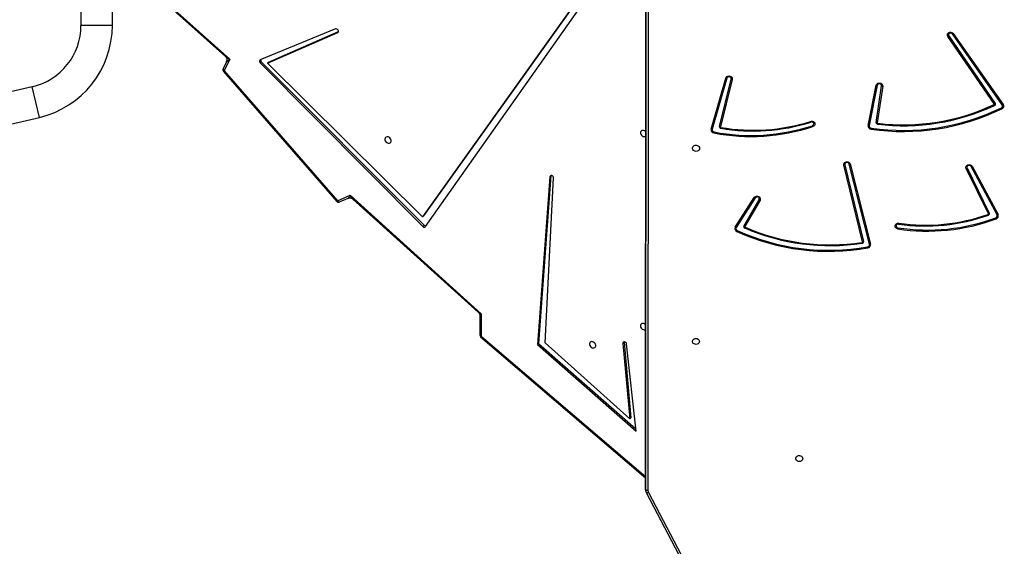
# Model space of a CAD drawing. Units: millimetres. Extents: x 5693 to 12807, y -656 to 2254.
# Drawn here: x 7866 to 7986, y 999 to 1062 of the extents above; entities that cross this region are included whole.
import ezdxf

# ---------------------------------------------------------------- set-up
doc = ezdxf.new("R2010")
doc.units = ezdxf.units.MM
doc.header["$LTSCALE"] = 100
doc.header["$PDSIZE"] = -1
doc.layers.add('VP-DIM', color=7, linetype='Continuous')
doc.layers.add('VP-EQ', color=7, linetype='Continuous', true_color=0x8a3492)
doc.dimstyles.new('Strefa', dxfattribs={"dimtxt": 14, "dimasz": 20, "dimexe": 20, "dimexo": 50, "dimgap": 20, "dimtad": 0, "dimdec": 0, "dimzin": 0, "dimdsep": 46, "dimtxsty": 'Standard', "dimcen": 0.09, "dimadec": 0, "dimazin": 0, "dimtfac": 1, "dimtdec": 4, "dimtofl": 0, "dimtmove": 0, "dimatfit": 3, "dimfxl": 70, "dimfxlon": 1, "dimtolj": 1, "dimtzin": 0, "dimarcsym": 0})

# ---------------------------------------------------------------- blocks, each defined once
blk = doc.blocks.new('*D1')
at = {"layer": 'Defpoints', "color": 0, "transparency": 16777216}
for p in [(9076.85, 2204.49), (6673.87, 1562.09), (9076.85, 606.89)]:
    blk.add_point(p, dxfattribs=at)
at = {"layer": 'VP-DIM', "color": 0, "lineweight": -2, "transparency": 16777216}
for p, q in [((6673.87, 2104.49), (6673.87, 2254.49)), ((9076.85, 2104.49), (9076.85, 2254.49)), ((6723.87, 2204.49), (7758.92, 2204.49)), ((9026.85, 2204.49), (7973.92, 2204.49))]:
    blk.add_line(p, q, dxfattribs=at)
at = {"layer": 'VP-DIM', "color": 0, "transparency": 16777216}
for points in [[(6723.87, 2212.83), (6723.87, 2196.16), (6673.87, 2204.49)], [(9026.85, 2196.16), (9026.85, 2212.83), (9076.85, 2204.49)]]:
    blk.add_solid(points, dxfattribs=at)
at = {"layer": 'VP-DIM', "color": 0, "transparency": 16777216, "insert": (7866.42, 2204.49), "char_height": 50, "attachment_point": 5}
blk.add_mtext('\\A1;2403', dxfattribs=at)
blk = doc.blocks.new('*D2')
at = {"layer": 'Defpoints', "color": 0, "transparency": 16777216}
for p in [(6829.98, 1717.34), (7271.05, -656.41), (9500.85, -656.41)]:
    blk.add_point(p, dxfattribs=at)
at = {"layer": 'VP-DIM', "color": 0, "lineweight": -2, "transparency": 16777216}
for p, q in [((9400.85, 1717.34), (9550.85, 1717.34)), ((9500.85, 1667.34), (9500.85, 642.13)), ((9500.85, -606.41), (9500.85, 418.8)), ((9400.85, -656.41), (9550.85, -656.41))]:
    blk.add_line(p, q, dxfattribs=at)
at = {"layer": 'VP-DIM', "color": 0, "transparency": 16777216}
for points in [[(9509.18, 1667.34), (9492.52, 1667.34), (9500.85, 1717.34)], [(9492.52, -606.41), (9509.18, -606.41), (9500.85, -656.41)]]:
    blk.add_solid(points, dxfattribs=at)
at = {"layer": 'VP-DIM', "color": 0, "transparency": 16777216, "insert": (9500.85, 530.46), "char_height": 50, "attachment_point": 5, "rotation": 90}
blk.add_mtext('\\A1;2374', dxfattribs=at)
blk = doc.blocks.new('*D3')
at = {"layer": 'Defpoints', "color": 0, "transparency": 16777216}
for p in [(6900.6, 1546.03), (7293.95, -456.41), (9284.85, -456.41)]:
    blk.add_point(p, dxfattribs=at)
at = {"layer": 'VP-DIM', "color": 0, "lineweight": -2, "transparency": 16777216}
for p, q in [((9184.85, 1546.03), (9334.85, 1546.03)), ((9284.85, 1496.03), (9284.85, 643.68)), ((9284.85, -406.41), (9284.85, 437.01)), ((9184.85, -456.41), (9334.85, -456.41))]:
    blk.add_line(p, q, dxfattribs=at)
at = {"layer": 'VP-DIM', "color": 0, "transparency": 16777216}
for points in [[(9293.18, 1496.03), (9276.52, 1496.03), (9284.85, 1546.03)], [(9276.52, -406.41), (9293.18, -406.41), (9284.85, -456.41)]]:
    blk.add_solid(points, dxfattribs=at)
at = {"layer": 'VP-DIM', "color": 0, "transparency": 16777216, "insert": (9284.85, 540.34), "char_height": 50, "attachment_point": 5, "rotation": 90}
blk.add_mtext('\\A1;2002', dxfattribs=at)
blk = doc.blocks.new('*D4')
at = {"layer": 'Defpoints', "color": 0, "transparency": 16777216}
for p in [(8905.5, 1964.13), (6845.22, 1491.02), (8905.5, 677.93)]:
    blk.add_point(p, dxfattribs=at)
at = {"layer": 'VP-DIM', "color": 0, "lineweight": -2, "transparency": 16777216}
for p, q in [((6845.22, 1864.13), (6845.22, 2014.13)), ((8905.5, 1864.13), (8905.5, 2014.13)), ((6895.22, 1964.13), (7740.75, 1964.13)), ((8855.5, 1964.13), (7947.42, 1964.13))]:
    blk.add_line(p, q, dxfattribs=at)
at = {"layer": 'VP-DIM', "color": 0, "transparency": 16777216}
for points in [[(6895.22, 1972.47), (6895.22, 1955.8), (6845.22, 1964.13)], [(8855.5, 1955.8), (8855.5, 1972.47), (8905.5, 1964.13)]]:
    blk.add_solid(points, dxfattribs=at)
at = {"layer": 'VP-DIM', "color": 0, "transparency": 16777216, "insert": (7844.08, 1964.13), "char_height": 50, "attachment_point": 5}
blk.add_mtext('\\A1;2060', dxfattribs=at)
blk = doc.blocks.new('306022')
at = {"layer": 'VP-EQ', "color": 7, "linetype": 'Continuous', "lineweight": 25}
for p, q in [((17736.9, 1673.21), (17736.87, 1604.1)), ((17668.58, 1671.4), (17668.58, 1659.7)), ((17733.52, 1669.64), (17709.9, 1636.55)), ((17733.65, 1669.78), (17710.03, 1636.69)), ((17710.28, 1635.38), (17734.3, 1669.45)), ((17672.38, 1659.7), (17672.38, 1666.69)), ((17679.52, 1661.92), (17686.59, 1655.63)), ((17679.79, 1661.53), (17686.05, 1655.96)), ((17699.38, 1659.27), (17690.27, 1655.53)), ((17691.14, 1655.12), (17699.64, 1658.85)), ((17691.28, 1655.25), (17699.73, 1658.96)), ((17779.07, 1650.21), (17773.44, 1658.37)), ((17773.56, 1658.44), (17779.18, 1650.28)), ((17780.04, 1650.11), (17774, 1658.67)), ((17774.11, 1658.72), (17780.15, 1650.16)), ((17686.18, 1655.32), (17685.78, 1654.46)), ((17686.59, 1655.63), (17685.92, 1654.2)), ((17690.4, 1655.32), (17690.26, 1655.18)), ((17690.26, 1655.18), (17709.95, 1635.4)), ((17690.4, 1655.32), (17710.08, 1635.54)), ((17691.28, 1655.25), (17691.14, 1655.12)), ((17709.9, 1636.55), (17691.14, 1655.12)), ((17685.83, 1654.13), (17699.52, 1638.43)), ((17685.92, 1654.2), (17699.61, 1638.5)), ((17744.82, 1647.16), (17746.6, 1653.33)), ((17746.72, 1653.32), (17744.95, 1647.15)), ((17662.69, 1652.29), (17633.66, 1645.59)), ((17745.81, 1647.48), (17747.23, 1653.22)), ((17747.36, 1653.18), (17745.94, 1647.44)), ((17763.8, 1647.6), (17764.79, 1652.46)), ((17764.92, 1652.46), (17763.93, 1647.59)), ((17764.78, 1647.96), (17765.44, 1652.39)), ((17765.57, 1652.36), (17764.91, 1647.93)), ((17634.52, 1641.89), (17663.55, 1648.59)), ((17763.12, 1633.54), (17760.87, 1642.82)), ((17760.99, 1642.86), (17763.24, 1633.58)), ((17763.97, 1633.25), (17761.5, 1642.95)), ((17761.63, 1642.96), (17764.1, 1633.26)), ((17779.41, 1636.8), (17776.26, 1642.65)), ((17776.38, 1642.69), (17779.52, 1636.83)), ((17725.31, 1641.42), (17723.79, 1621.12)), ((17725.44, 1641.55), (17723.93, 1621.26)), ((17725.44, 1641.55), (17725.31, 1641.42)), ((17725.44, 1641.57), (17725.44, 1641.55)), ((17778.35, 1636.94), (17775.66, 1642.41)), ((17775.78, 1642.47), (17778.47, 1637)), ((17724.72, 1621.35), (17725.75, 1641.28)), ((17699.61, 1638.5), (17701.15, 1639.17)), ((17701.15, 1639.17), (17717.01, 1624.85)), ((17699.86, 1638.36), (17700.92, 1638.82)), ((17701.48, 1638.72), (17716.63, 1625.04)), ((17747.74, 1635.32), (17750.03, 1638.89)), ((17750.15, 1638.85), (17747.86, 1635.28)), ((17748.78, 1635.45), (17750.61, 1638.65)), ((17750.73, 1638.58), (17748.9, 1635.38)), ((17710.03, 1636.69), (17709.9, 1636.55)), ((17710.08, 1635.54), (17709.95, 1635.4)), ((17717.01, 1624.85), (17716.99, 1622.16)), ((17716.84, 1624.57), (17716.83, 1622.3)), ((17716.93, 1622.07), (17736.87, 1605.04)), ((17723.93, 1621.26), (17723.79, 1621.12)), ((17723.93, 1621.26), (17735.71, 1610.96)), ((17734.96, 1612.14), (17724.72, 1621.35)), ((17734.28, 1621.41), (17734.15, 1621.27)), ((17734.15, 1621.27), (17734.96, 1612.14)), ((17734.28, 1621.46), (17734.28, 1621.41)), ((17734.28, 1621.41), (17735.09, 1612.27)), ((17735.74, 1610.68), (17734.59, 1621.2)), ((17723.79, 1621.12), (17735.74, 1610.68)), ((17735.09, 1612.27), (17734.96, 1612.14)), ((17736.87, 1604.1), (17736.87, 1603.65)), ((17736.97, 1603.26), (17744.47, 1588.96)), ((17737.23, 1603.25), (17744.74, 1588.95))]:
    blk.add_line(p, q, dxfattribs=at)
at = {"layer": 'VP-EQ', "color": 8, "linetype": 'Continuous', "lineweight": 25}
for p, q in [((17736.87, 1603.65), (17736.9, 1673.21)), ((17737.2, 1673.21), (17737.17, 1603.5)), ((17672.38, 1659.7), (17668.58, 1659.7)), ((17699.72, 1658.93), (17699.64, 1658.85)), ((17663.55, 1648.59), (17662.69, 1652.29)), ((17716.99, 1622.16), (17736.87, 1605.18))]:
    blk.add_line(p, q, dxfattribs=at)
at = {"layer": 'VP-EQ', "color": 7, "linetype": 'Continuous', "lineweight": 25, "flags": 128}
for points in [[(17699.64, 1658.85), (17699.7, 1658.89), (17699.73, 1658.96), (17699.73, 1659.05), (17699.69, 1659.13), (17699.63, 1659.21), (17699.55, 1659.26), (17699.46, 1659.28), (17699.38, 1659.27)], [(17773.44, 1658.37), (17773.4, 1658.47), (17773.39, 1658.57), (17773.42, 1658.67), (17773.48, 1658.76), (17773.58, 1658.83), (17773.69, 1658.87), (17773.81, 1658.88), (17773.93, 1658.85), (17774.03, 1658.8), (17774.11, 1658.72)], [(17774, 1658.67), (17773.93, 1658.74), (17773.84, 1658.77), (17773.74, 1658.78), (17773.64, 1658.75), (17773.57, 1658.69), (17773.53, 1658.61), (17773.52, 1658.52), (17773.56, 1658.44)], [(17690.27, 1655.53), (17690.23, 1655.5), (17690.2, 1655.47), (17690.18, 1655.43), (17690.17, 1655.38), (17690.18, 1655.33), (17690.2, 1655.28), (17690.22, 1655.23), (17690.26, 1655.18)], [(17746.6, 1653.33), (17746.64, 1653.43), (17746.72, 1653.51), (17746.83, 1653.56), (17746.94, 1653.59), (17747.07, 1653.58), (17747.18, 1653.54), (17747.27, 1653.47), (17747.34, 1653.39), (17747.37, 1653.29), (17747.36, 1653.18)], [(17747.23, 1653.22), (17747.23, 1653.31), (17747.2, 1653.39), (17747.13, 1653.45), (17747.04, 1653.49), (17746.94, 1653.49), (17746.84, 1653.46), (17746.77, 1653.4), (17746.72, 1653.32)], [(17764.79, 1652.46), (17764.83, 1652.56), (17764.91, 1652.64), (17765, 1652.71), (17765.12, 1652.74), (17765.24, 1652.74), (17765.35, 1652.71), (17765.45, 1652.65), (17765.52, 1652.56), (17765.56, 1652.46), (17765.57, 1652.36)], [(17765.44, 1652.39), (17765.43, 1652.48), (17765.39, 1652.55), (17765.31, 1652.61), (17765.22, 1652.64), (17765.12, 1652.64), (17765.03, 1652.6), (17764.96, 1652.54), (17764.92, 1652.46)], [(17756.84, 1648.1), (17756.96, 1648.13), (17757.08, 1648.11), (17757.19, 1648.07), (17757.28, 1648), (17757.34, 1647.91), (17757.37, 1647.8), (17757.35, 1647.7), (17757.3, 1647.6), (17757.22, 1647.52), (17757.11, 1647.47)], [(17757.07, 1647.59), (17757.15, 1647.64), (17757.21, 1647.71), (17757.24, 1647.8), (17757.22, 1647.88), (17757.16, 1647.96), (17757.08, 1648.01), (17756.98, 1648.03), (17756.88, 1648.01)], [(17705.73, 1646.22), (17705.62, 1646.23), (17705.52, 1646.21), (17705.43, 1646.16), (17705.38, 1646.08), (17705.35, 1645.97), (17705.36, 1645.86), (17705.4, 1645.75), (17705.47, 1645.65), (17705.57, 1645.56), (17705.67, 1645.5), (17705.79, 1645.47), (17705.9, 1645.48), (17705.99, 1645.52), (17706.06, 1645.59), (17706.1, 1645.68), (17706.11, 1645.79), (17706.08, 1645.9), (17706.03, 1646.01), (17705.95, 1646.1), (17705.84, 1646.18), (17705.73, 1646.22)], [(17736.64, 1647.01), (17736.53, 1647.02), (17736.43, 1647), (17736.34, 1646.94), (17736.29, 1646.86), (17736.26, 1646.76), (17736.27, 1646.65), (17736.31, 1646.54), (17736.38, 1646.43), (17736.48, 1646.35), (17736.58, 1646.29), (17736.7, 1646.26), (17736.81, 1646.27), (17736.88, 1646.29)], [(17743.41, 1644.85), (17743.39, 1644.74), (17743.34, 1644.64), (17743.25, 1644.56), (17743.14, 1644.51), (17743.02, 1644.48), (17742.89, 1644.49), (17742.77, 1644.53), (17742.67, 1644.6), (17742.6, 1644.69), (17742.56, 1644.8), (17742.56, 1644.91), (17742.6, 1645.01), (17742.67, 1645.1), (17742.77, 1645.17), (17742.89, 1645.21), (17743.02, 1645.22), (17743.14, 1645.19), (17743.25, 1645.14), (17743.34, 1645.06), (17743.39, 1644.96), (17743.41, 1644.85)], [(17760.87, 1642.82), (17760.86, 1642.93), (17760.89, 1643.03), (17760.96, 1643.12), (17761.05, 1643.18), (17761.17, 1643.22), (17761.29, 1643.23), (17761.41, 1643.2), (17761.51, 1643.14), (17761.59, 1643.06), (17761.63, 1642.96)], [(17761.5, 1642.95), (17761.46, 1643.03), (17761.39, 1643.09), (17761.3, 1643.13), (17761.19, 1643.13), (17761.1, 1643.09), (17761.03, 1643.03), (17760.99, 1642.95), (17760.99, 1642.86)], [(17775.66, 1642.41), (17775.63, 1642.51), (17775.64, 1642.62), (17775.68, 1642.71), (17775.76, 1642.79), (17775.86, 1642.85), (17775.98, 1642.88), (17776.1, 1642.87), (17776.21, 1642.84), (17776.31, 1642.77), (17776.38, 1642.69)], [(17776.26, 1642.65), (17776.2, 1642.72), (17776.11, 1642.77), (17776.01, 1642.78), (17775.92, 1642.76), (17775.83, 1642.71), (17775.78, 1642.64), (17775.76, 1642.55), (17775.78, 1642.47)], [(17725.75, 1641.28), (17725.74, 1641.36), (17725.7, 1641.45), (17725.63, 1641.52), (17725.54, 1641.56), (17725.46, 1641.57), (17725.38, 1641.54), (17725.33, 1641.49), (17725.31, 1641.42)], [(17750.03, 1638.89), (17750.11, 1638.98), (17750.21, 1639.04), (17750.32, 1639.07), (17750.44, 1639.06), (17750.56, 1639.03), (17750.65, 1638.97), (17750.72, 1638.88), (17750.76, 1638.78), (17750.76, 1638.68), (17750.73, 1638.58)], [(17750.61, 1638.65), (17750.64, 1638.73), (17750.62, 1638.82), (17750.57, 1638.89), (17750.5, 1638.95), (17750.4, 1638.97), (17750.3, 1638.96), (17750.21, 1638.92), (17750.15, 1638.85)], [(17767.37, 1635.12), (17767.26, 1635.15), (17767.16, 1635.22), (17767.09, 1635.3), (17767.06, 1635.4), (17767.06, 1635.51), (17767.1, 1635.61), (17767.17, 1635.69), (17767.27, 1635.76), (17767.38, 1635.79), (17767.51, 1635.79)], [(17767.48, 1635.69), (17767.38, 1635.69), (17767.29, 1635.65), (17767.22, 1635.59), (17767.19, 1635.51), (17767.19, 1635.42), (17767.23, 1635.34), (17767.3, 1635.28), (17767.4, 1635.25)], [(17736.64, 1623.67), (17736.53, 1623.68), (17736.43, 1623.66), (17736.34, 1623.6), (17736.29, 1623.52), (17736.26, 1623.42), (17736.27, 1623.31), (17736.31, 1623.2), (17736.38, 1623.09), (17736.48, 1623.01), (17736.59, 1622.95), (17736.7, 1622.92), (17736.81, 1622.93), (17736.88, 1622.95)], [(17730.48, 1621.47), (17730.37, 1621.48), (17730.27, 1621.46), (17730.18, 1621.41), (17730.13, 1621.33), (17730.1, 1621.23), (17730.11, 1621.11), (17730.15, 1621), (17730.22, 1620.9), (17730.31, 1620.81), (17730.42, 1620.75), (17730.54, 1620.73), (17730.64, 1620.73), (17730.74, 1620.77), (17730.81, 1620.84), (17730.85, 1620.93), (17730.86, 1621.04), (17730.83, 1621.15), (17730.78, 1621.26), (17730.69, 1621.35), (17730.59, 1621.43), (17730.48, 1621.47)], [(17734.59, 1621.2), (17734.56, 1621.29), (17734.51, 1621.37), (17734.43, 1621.43), (17734.35, 1621.46), (17734.26, 1621.45), (17734.2, 1621.42), (17734.15, 1621.35), (17734.15, 1621.27)], [(17743.4, 1621.51), (17743.38, 1621.41), (17743.33, 1621.31), (17743.24, 1621.23), (17743.13, 1621.17), (17743.01, 1621.15), (17742.88, 1621.16), (17742.76, 1621.2), (17742.66, 1621.26), (17742.59, 1621.35), (17742.56, 1621.46), (17742.56, 1621.57), (17742.59, 1621.67), (17742.66, 1621.76), (17742.76, 1621.83), (17742.88, 1621.87), (17743.01, 1621.88), (17743.13, 1621.86), (17743.24, 1621.8), (17743.33, 1621.72), (17743.38, 1621.62), (17743.4, 1621.51)], [(17755.89, 1607.36), (17755.88, 1607.25), (17755.82, 1607.15), (17755.73, 1607.07), (17755.62, 1607.01), (17755.5, 1606.99), (17755.38, 1607), (17755.26, 1607.04), (17755.16, 1607.11), (17755.09, 1607.2), (17755.05, 1607.3), (17755.05, 1607.41), (17755.09, 1607.52), (17755.16, 1607.61), (17755.26, 1607.67), (17755.38, 1607.71), (17755.5, 1607.72), (17755.63, 1607.7), (17755.73, 1607.64), (17755.82, 1607.56), (17755.88, 1607.46), (17755.89, 1607.36)], [(17737.17, 1603.5), (17737.11, 1603.5), (17737.05, 1603.51), (17737, 1603.53), (17736.96, 1603.54), (17736.92, 1603.57), (17736.89, 1603.59), (17736.87, 1603.62), (17736.87, 1603.65)]]:
    blk.add_lwpolyline(points, dxfattribs=at)
at = {"layer": 'VP-EQ', "color": 8, "linetype": 'Continuous', "lineweight": 25, "flags": 128}
for points in [[(17685.78, 1654.46), (17685.77, 1654.43), (17685.77, 1654.39), (17685.78, 1654.35), (17685.8, 1654.31), (17685.84, 1654.27), (17685.87, 1654.23), (17685.92, 1654.2)], [(17699.86, 1638.36), (17699.84, 1638.35), (17699.8, 1638.35), (17699.76, 1638.36), (17699.72, 1638.38), (17699.68, 1638.41), (17699.64, 1638.45), (17699.61, 1638.5)], [(17716.83, 1622.3), (17716.83, 1622.28), (17716.84, 1622.25), (17716.86, 1622.22), (17716.9, 1622.2), (17716.94, 1622.18), (17716.99, 1622.16)], [(17737.23, 1603.25), (17737.18, 1603.23), (17737.13, 1603.22), (17737.08, 1603.22), (17737.04, 1603.22), (17737, 1603.23), (17736.98, 1603.24), (17736.97, 1603.26)]]:
    blk.add_lwpolyline(points, dxfattribs=at)
at = {"layer": 'VP-EQ', "color": 7, "linetype": 'Continuous', "lineweight": 25}
for centre, radius, start, end in [((17660.98, 1659.7), 7.6, 283, 0), ((17660.98, 1659.7), 11.4, 283, 0), ((17773.13, 1658.98), 0.687, 297.4802, 308.6762), ((17773.88, 1659.15), 0.496, 284.6039, 298.4929), ((17690.58, 1655.51), 0.265, 172.5664, 227.1761), ((17686.05, 1654.33), 0.3, 154.9687, 180), ((17686.05, 1654.33), 0.3, 180, 221.0871), ((17746.71, 1653.84), 0.524, 257.4441, 271.4097), ((17747.47, 1653.77), 0.599, 246.7745, 259.5785), ((17764.88, 1652.99), 0.533, 260.9948, 274.8661), ((17765.63, 1652.94), 0.583, 250.6809, 263.7866), ((17768.07, 1674.06), 27.05, 261.7344, 296.0229), ((17768.07, 1673.58), 26, 263.1177, 295.1253), ((17768.07, 1673.54), 25.85, 263.1177, 295.1253), ((17779.02, 1650.18), 0.0562, 291.6112, 33.566), ((17779.55, 1650.44), 0.59, 211.633, 221.8572), ((17778.75, 1650.82), 0.687, 297.4802, 308.6762), ((17779.05, 1650.19), 0.162, 291.6112, 33.566), ((17779.84, 1649.98), 0.243, 292.6543, 34.3179), ((17780.92, 1650.24), 1.1, 206.4278, 213.2354), ((17779.87, 1649.96), 0.349, 292.6543, 34.3179), ((17779.92, 1650.59), 0.496, 284.6039, 298.4929), ((17768.06, 1674.1), 27.22, 261.7444, 296.0129), ((17749.64, 1670.3), 24.02, 259.2056, 288.129), ((17749.64, 1670.27), 23.87, 259.2056, 288.1291), ((17745.99, 1647.45), 0.176, 169.791, 264.4125), ((17746.05, 1648.03), 0.599, 246.7745, 259.5785), ((17746, 1647.43), 0.0608, 169.791, 264.4125), ((17749.93, 1669.8), 22.86, 260.0218, 287.7015), ((17744.83, 1647.64), 1.19, 342.423, 347.2014), ((17749.93, 1669.74), 22.71, 260.018, 287.704), ((17764.18, 1647.55), 0.383, 172.3525, 266.2269), ((17763.89, 1648.12), 0.533, 260.9948, 274.8661), ((17764.2, 1647.56), 0.267, 172.3525, 266.2269), ((17764.96, 1647.95), 0.18, 175.5511, 267.4421), ((17764.97, 1648.51), 0.583, 250.6809, 263.7866), ((17764.97, 1647.93), 0.0623, 175.5511, 267.4421), ((17763.28, 1648.13), 1.71, 348.0022, 351.3077), ((17736.51, 1646.51), 0.517, 43.0632, 74.9461), ((17745.18, 1647.08), 0.375, 167.4931, 263.6915), ((17744.93, 1647.67), 0.524, 257.4441, 271.4097), ((17745.2, 1647.09), 0.261, 167.4931, 263.6915), ((17742.8, 1647.29), 2.41, 345.8601, 348.9167), ((17761.04, 1647.75), 3.17, 349.3197, 351.6427), ((17760.76, 1643.41), 0.598, 280.25, 293.0776), ((17761.53, 1643.48), 0.528, 267.2448, 281.1743), ((17776.18, 1643.15), 0.504, 278.4696, 292.4956), ((17775.44, 1643.01), 0.644, 290.2821, 302.2413), ((17699.74, 1638.63), 0.3, 221.0871, 293.6432), ((17750.25, 1639.34), 0.498, 243.7899, 257.7451), ((17750.99, 1639.19), 0.661, 235.1056, 246.75), ((17770.75, 1658.17), 22.71, 261.7441, 289.5931), ((17770.75, 1658.11), 22.55, 261.7385, 289.5987), ((17778.3, 1636.92), 0.0576, 285.5595, 23.9296), ((17778.94, 1637.15), 0.689, 204.9168, 213.4625), ((17778.13, 1637.54), 0.644, 290.2821, 302.2413), ((17778.32, 1636.93), 0.166, 285.5595, 23.9296), ((17779.18, 1636.69), 0.248, 286.2699, 26.2462), ((17779.2, 1636.68), 0.357, 286.2699, 26.2462), ((17779.33, 1637.3), 0.504, 278.4696, 292.4956), ((17710.27, 1635.71), 0.255, 221.6131, 283.476), ((17748.93, 1635.37), 0.164, 151.8505, 250.2851), ((17749.16, 1635.99), 0.661, 235.1056, 246.75), ((17770.99, 1658.79), 23.95, 261.3077, 290.3065), ((17770.99, 1658.77), 23.8, 261.3077, 290.3065), ((17766.11, 1636.05), 1.42, 345.4485, 349.4346), ((17780.52, 1636.93), 1.35, 200.7742, 206.2681), ((17710.12, 1635.53), 0.219, 217.0992, 315.7659), ((17748.04, 1635.13), 0.351, 148.6152, 249.1429), ((17747.96, 1635.76), 0.498, 243.7899, 257.7451), ((17748.06, 1635.15), 0.244, 148.6152, 249.1429), ((17746.93, 1635.4), 1.15, 328.6763, 335.1584), ((17759.06, 1659.38), 26.98, 245.6032, 280.0398), ((17759.06, 1659.37), 26.85, 245.6115, 280.0314), ((17748.4, 1635.61), 0.613, 320.7143, 330.4802), ((17759.21, 1659.19), 26.1, 246.6674, 278.5303), ((17748.95, 1635.36), 0.0567, 151.8505, 250.2851), ((17759.21, 1659.13), 25.95, 246.6674, 278.5303), ((17764.45, 1635.71), 2.98, 348.6375, 351.1059), ((17763.06, 1633.53), 0.0612, 273.9502, 9.7502), ((17764.45, 1633.73), 1.41, 190.8093, 194.8329), ((17763.07, 1633.55), 0.177, 273.9502, 9.7502), ((17763.01, 1634.13), 0.598, 280.25, 293.0776), ((17763.71, 1633.2), 0.263, 275.5187, 10.5807), ((17763.73, 1633.19), 0.378, 275.5187, 10.5807), ((17764, 1633.77), 0.528, 267.2448, 281.1743), ((17766.34, 1633.4), 2.65, 190.2127, 192.9989), ((17736.51, 1623.17), 0.516, 44.5539, 74.9718), ((17717.13, 1622.29), 0.3, 179.6135, 229.5002), ((17737.71, 1603.5), 0.539, 180.1362, 207.9348)]:
    blk.add_arc(centre, radius, start, end, dxfattribs=at)
at = {"layer": 'VP-EQ', "color": 8, "linetype": 'Continuous', "lineweight": 25}
for centre, radius, start, end in [((17685.69, 1654.44), 0.338, 294.9188, 313.9137), ((17699.38, 1638.74), 0.338, 294.9188, 313.9137), ((17717.21, 1621.95), 0.298, 136.3359, 157.9629)]:
    blk.add_arc(centre, radius, start, end, dxfattribs=at)
for centre, major_axis, ratio, start_param, end_param in [((17686.72, 1655.76), (0.767, -0.352), 0.21154, 3.746672, 4.63413), ((17686.72, 1655.76), (0.54, 0.449), 0.025819, 3.086195, 4.439995), ((17701.29, 1639.31), (0.374, 0.49), 0.043193, 1.880863, 3.219248), ((17701.29, 1639.31), (-0.353, 0.649), 0.246825, 1.643815, 2.530951), ((17717.14, 1624.99), (0.562, -0.157), 0.287096, 3.665116, 4.552252), ((17717.14, 1624.99), (0.302, 0.416), 0.062493, 1.943802, 3.056188)]:
    blk.add_ellipse(centre, major_axis=major_axis, ratio=ratio, start_param=start_param, end_param=end_param, dxfattribs=at)
at = {"layer": 'VP-EQ', "color": 7, "linetype": 'Continuous', "lineweight": 25}
for points, knots in [([(17686.05, 1655.96), (17686.07, 1655.94), (17686.12, 1655.89), (17686.18, 1655.79), (17686.22, 1655.67), (17686.24, 1655.54), (17686.22, 1655.42), (17686.2, 1655.35), (17686.19, 1655.32), (17686.19, 1655.32)], [0, 0, 0, 0, 0.140977, 0.30893, 0.483884, 0.669513, 0.838927, 0.991026, 1, 1, 1, 1]), ([(17756.88, 1648.01), (17756.87, 1648.03), (17756.86, 1648.06), (17756.84, 1648.09), (17756.84, 1648.1), (17756.84, 1648.1)], [0, 0, 0, 0, 0.74714, 0.899948, 1, 1, 1, 1]), ([(17757.07, 1647.59), (17757.08, 1647.57), (17757.09, 1647.53), (17757.11, 1647.49), (17757.11, 1647.47)], [0, 0, 0, 0, 0.5, 1, 1, 1, 1]), ([(17700.92, 1638.81), (17700.94, 1638.82), (17700.98, 1638.84), (17701.09, 1638.86), (17701.21, 1638.86), (17701.33, 1638.82), (17701.43, 1638.77), (17701.47, 1638.74), (17701.48, 1638.72)], [0, 0, 0, 0, 0.105557, 0.29453, 0.491676, 0.701181, 0.892003, 1, 1, 1, 1]), ([(17716.63, 1625.04), (17716.66, 1625.02), (17716.72, 1624.96), (17716.79, 1624.85), (17716.83, 1624.72), (17716.84, 1624.63), (17716.84, 1624.58), (17716.84, 1624.58)], [0, 0, 0, 0, 0.214998, 0.470226, 0.742619, 0.992176, 1, 1, 1, 1]), ([(17736.87, 1603.65), (17736.87, 1603.62), (17736.87, 1603.53), (17736.9, 1603.39), (17736.95, 1603.3), (17736.97, 1603.26)], [0, 0, 0, 0, 0.261278, 0.658864, 1, 1, 1, 1])]:
    blk.add_open_spline(points, degree=3, knots=knots, dxfattribs=at)
blk = doc.blocks.new('30602 2d')
at = {"layer": 'VP-EQ', "color": 0}
blk.add_blockref('306022', (-9794.74, -598.13), dxfattribs=at)

msp = doc.modelspace()

# ---------------------------------------------------------------- block references
at = {"layer": 'VP-EQ', "color": 0}
msp.add_blockref('30602 2d', (0, 0), dxfattribs=at)

# ---------------------------------------------------------------- dimensions: what is measured, and where the dimension line sits
at = {"layer": 'VP-DIM', "color": 0}
for base, p1, p2, picture, middle in [((9076.85, 2204.49), (6673.87, 1562.09), (9076.85, 606.89), '*D1', (7866.42, 2204.49)), ((8905.5, 1964.13), (6845.22, 1491.02), (8905.5, 677.93), '*D4', (7844.08, 1964.13))]:
    dim = msp.add_linear_dim(base=base, p1=p1, p2=p2, dimstyle='Strefa', override={"dimtxt": 50, "dimasz": 50, "dimexe": 50, "dimexo": 80, "dimfxl": 100}, dxfattribs=at)
    dim.commit()
    dim.dimension.update_dxf_attribs({"geometry": picture, "text_midpoint": middle, "dimtype": 160})
for base, p1, p2, picture, middle in [((9500.85, -656.41), (6829.98, 1717.34), (7271.05, -656.41), '*D2', (9500.85, 530.46)), ((9284.85, -456.41), (6900.6, 1546.03), (7293.95, -456.41), '*D3', (9284.85, 540.34))]:
    dim = msp.add_linear_dim(base=base, p1=p1, p2=p2, angle=90, dimstyle='Strefa', override={"dimtxt": 50, "dimasz": 50, "dimexe": 50, "dimexo": 80, "dimfxl": 100}, dxfattribs=at)
    dim.commit()
    dim.dimension.update_dxf_attribs({"geometry": picture, "text_midpoint": middle, "dimtype": 160})

doc.saveas('drawing.dxf')
